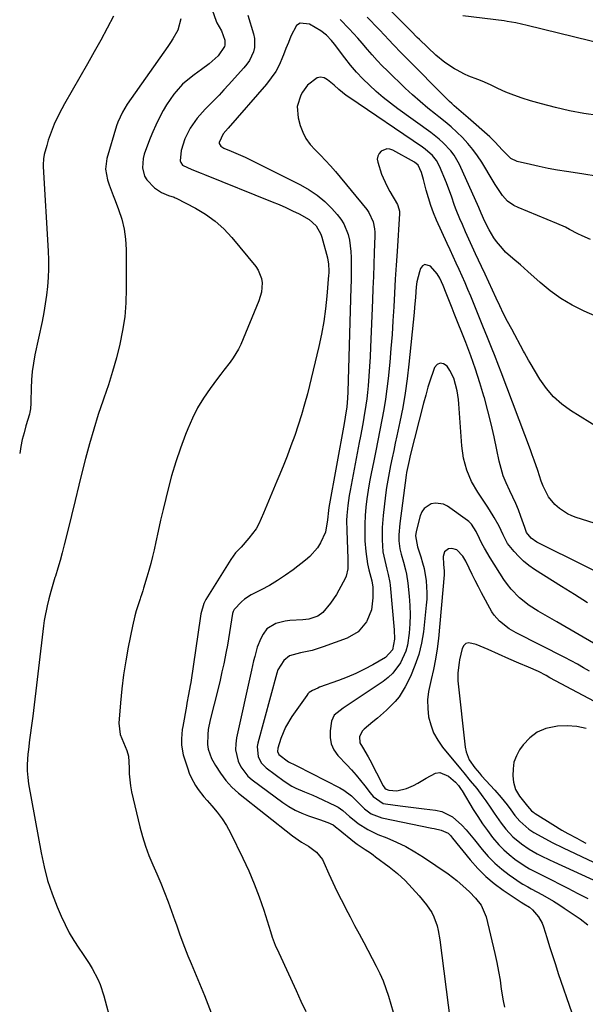
# Model space of a CAD drawing. Units: inches. Extents: x 1836073 to 1841400, y 436897 to 442248.
# Drawn here: x 1839116 to 1839333, y 439821 to 440199 of the extents above; entities that cross this region are included whole.
import ezdxf

# ---------------------------------------------------------------- set-up
doc = ezdxf.new("R2010")
doc.units = ezdxf.units.IN
doc.header["$MEASUREMENT"] = 0
doc.layers.add('7', color=7, linetype='Continuous')
doc.layers.add('8', color=7, linetype='Continuous')

msp = doc.modelspace()

# ---------------------------------------------------------------- linework, layer by layer
at = {"layer": '7', "color": 18}
for points in [[(1839337.79, 440162.6, 1946), (1839332.3, 440163.47, 1946), (1839326.85, 440164.49, 1946), (1839321.44, 440165.73, 1946), (1839316.06, 440167.12, 1946), (1839311.8, 440168.31, 1946), (1839308.6, 440169.3, 1946), (1839305.45, 440170.4, 1946), (1839302.35, 440171.66, 1946), (1839299.3, 440173.03, 1946), (1839296.5, 440174.37, 1946), (1839293.21, 440175.85, 1946), (1839291.54, 440176.51, 1946), (1839288.18, 440177.8, 1946), (1839286.53, 440178.5, 1946), (1839283.34, 440180.15, 1946), (1839282.59, 440180.58, 1946), (1839278.88, 440183.02, 1946), (1839275.47, 440185.87, 1946), (1839269.14, 440191.84, 1946), (1839268.32, 440192.63, 1946), (1839265.95, 440195.07, 1946), (1839252.03, 440209.19, 1946)], [(1839189.49, 440203.3, 1944), (1839191.03, 440198.95, 1944), (1839191.3, 440198.28, 1944), (1839193.09, 440195.21, 1944), (1839194.35, 440191.54, 1944), (1839194.46, 440189.71, 1944), (1839194.31, 440189.1, 1944), (1839191.79, 440185.63, 1944), (1839188.41, 440182.49, 1944), (1839185.47, 440180.28, 1944), (1839182.66, 440178.23, 1944), (1839179.57, 440175.87, 1944), (1839178.17, 440174.63, 1944), (1839175.66, 440171.87, 1944), (1839174.86, 440170.86, 1944), (1839173.35, 440168.84, 1944), (1839171.94, 440166.76, 1944), (1839170.67, 440164.59, 1944), (1839169.02, 440161.43, 1944), (1839167.85, 440158.94, 1944), (1839166.72, 440156.43, 1944), (1839165.67, 440153.88, 1944), (1839164.67, 440151.31, 1944), (1839163.47, 440147.77, 1944), (1839163.08, 440146.08, 1944), (1839162.81, 440142.59, 1944), (1839163.53, 440139.35, 1944), (1839164.38, 440137.95, 1944), (1839167.44, 440134.84, 1944), (1839170.13, 440133.01, 1944), (1839172.76, 440131.94, 1944), (1839174.9, 440131.23, 1944), (1839175.31, 440131.05, 1944), (1839175.72, 440130.85, 1944), (1839183.09, 440127.03, 1944), (1839186.99, 440124.7, 1944), (1839190.68, 440122.08, 1944), (1839194.01, 440119.04, 1944), (1839197.12, 440115.71, 1944), (1839206.29, 440104.64, 1944), (1839207.26, 440103.2, 1944), (1839208.46, 440100.03, 1944), (1839208.69, 440098.31, 1944), (1839208.43, 440094.8, 1944), (1839208.01, 440093.1, 1944), (1839207.44, 440091.43, 1944), (1839200.49, 440074.66, 1944), (1839199.66, 440072.87, 1944), (1839197.65, 440069.5, 1944), (1839196.48, 440067.91, 1944), (1839194.02, 440064.8, 1944), (1839192.82, 440063.22, 1944), (1839191.63, 440061.64, 1944), (1839188.71, 440057.7, 1944), (1839186.22, 440054.05, 1944), (1839183.94, 440050.29, 1944), (1839181.95, 440046.36, 1944), (1839180.18, 440042.31, 1944), (1839179.31, 440040.11, 1944), (1839177.35, 440034.84, 1944), (1839175.54, 440029.53, 1944), (1839173.94, 440024.15, 1944), (1839172.48, 440018.73, 1944), (1839171.67, 440015.44, 1944), (1839170.66, 440011.29, 1944), (1839169.68, 440007.14, 1944), (1839168.74, 440002.98, 1944), (1839167.83, 439998.81, 1944), (1839167.19, 439995.81, 1944), (1839166.58, 439993.14, 1944), (1839165.94, 439990.49, 1944), (1839165.22, 439987.85, 1944), (1839164.47, 439985.23, 1944), (1839163.19, 439981.01, 1944), (1839162.87, 439980, 1944), (1839162.33, 439978.5, 1944), (1839161.99, 439977.49, 1944), (1839161.82, 439976.99, 1944), (1839160.33, 439972.28, 1944), (1839159.8, 439970.36, 1944), (1839158.9, 439966.47, 1944), (1839157.28, 439958.38, 1944), (1839156.31, 439953.06, 1944), (1839155.48, 439947.72, 1944), (1839154.84, 439942.35, 1944), (1839154.33, 439936.96, 1944), (1839153.74, 439929.15, 1944), (1839154.21, 439924.8, 1944), (1839155.42, 439921.68, 1944), (1839156.76, 439918.61, 1944), (1839157.43, 439916.51, 1944), (1839157.59, 439911.94, 1944), (1839157.64, 439909.64, 1944), (1839158.13, 439905.08, 1944), (1839158.58, 439902.83, 1944), (1839161.76, 439889.34, 1944), (1839162.76, 439885.62, 1944), (1839163.9, 439881.94, 1944), (1839165.25, 439878.33, 1944), (1839166.74, 439874.78, 1944), (1839168.3, 439871.24, 1944), (1839169.8, 439867.68, 1944), (1839171.22, 439864.09, 1944), (1839172.58, 439860.47, 1944), (1839175.16, 439853.33, 1944), (1839175.78, 439851.62, 1944), (1839176.99, 439848.2, 1944), (1839178.2, 439844.77, 1944), (1839178.84, 439843.07, 1944), (1839180.2, 439839.71, 1944), (1839181.41, 439836.88, 1944), (1839182.71, 439833.79, 1944), (1839184, 439830.7, 1944), (1839185.28, 439827.6, 1944), (1839186.54, 439824.49, 1944), (1839189.19, 439817.92, 1944)], [(1839151.62, 440200.77, 1948), (1839149.17, 440196.18, 1948), (1839146.7, 440191.61, 1948), (1839144.17, 440187.06, 1948), (1839141.62, 440182.53, 1948), (1839132.8, 440167.08, 1948), (1839130.73, 440163.24, 1948), (1839128.87, 440159.31, 1948), (1839128.03, 440157.3, 1948), (1839126.58, 440153.2, 1948), (1839125.96, 440151.11, 1948), (1839125.04, 440147.72, 1948), (1839124.71, 440145.99, 1948), (1839124.63, 440143.63, 1948), (1839124.65, 440143.05, 1948), (1839126.49, 440110.54, 1948), (1839126.6, 440107.15, 1948), (1839126.61, 440103.75, 1948), (1839126.47, 440100.37, 1948), (1839126.22, 440096.98, 1948), (1839125.83, 440093.61, 1948), (1839125.38, 440090.24, 1948), (1839124.81, 440086.9, 1948), (1839124.16, 440083.56, 1948), (1839121.44, 440070.63, 1948), (1839120.87, 440067.46, 1948), (1839120.42, 440064.28, 1948), (1839120.14, 440061.07, 1948), (1839119.99, 440057.85, 1948), (1839119.9, 440052.79, 1948), (1839119.88, 440052.09, 1948), (1839119.7, 440050, 1948), (1839119.47, 440048.62, 1948), (1839119.31, 440047.95, 1948), (1839117.98, 440043.4, 1948), (1839117.26, 440040.77, 1948), (1839116.6, 440038.14, 1948), (1839116.06, 440035.48, 1948), (1839115.59, 440032.8, 1948)], [(1839177.55, 440199.75, 1946), (1839176.31, 440195.41, 1946), (1839174.42, 440192.11, 1946), (1839173.49, 440190.66, 1946), (1839172.52, 440189.22, 1946), (1839156.92, 440167.01, 1946), (1839155.14, 440163.99, 1946), (1839153.23, 440160.03, 1946), (1839152.76, 440158.64, 1946), (1839149.13, 440146.09, 1946), (1839148.6, 440142.01, 1946), (1839149.3, 440137.96, 1946), (1839149.99, 440135.95, 1946), (1839151.45, 440131.95, 1946), (1839152.22, 440129.96, 1946), (1839153.58, 440126.54, 1946), (1839154.82, 440122.8, 1946), (1839155.78, 440119.01, 1946), (1839156.3, 440115.14, 1946), (1839156.53, 440111.21, 1946), (1839156.54, 440096.02, 1946), (1839156.36, 440090.65, 1946), (1839155.93, 440085.31, 1946), (1839155.12, 440080.01, 1946), (1839154.06, 440074.74, 1946), (1839152.72, 440069.52, 1946), (1839151.28, 440064.33, 1946), (1839149.67, 440059.19, 1946), (1839147.95, 440054.09, 1946), (1839147.65, 440053.23, 1946), (1839145.78, 440047.7, 1946), (1839144.01, 440042.14, 1946), (1839142.4, 440036.52, 1946), (1839140.9, 440030.88, 1946), (1839139.76, 440026.34, 1946), (1839138.32, 440020.55, 1946), (1839136.88, 440014.77, 1946), (1839135.45, 440008.98, 1946), (1839134.03, 440003.2, 1946), (1839132.67, 439997.67, 1946), (1839131.9, 439994.65, 1946), (1839131.09, 439991.65, 1946), (1839130.21, 439988.66, 1946), (1839129.29, 439985.69, 1946), (1839129.13, 439985.19, 1946), (1839128.3, 439982.47, 1946), (1839127.52, 439979.73, 1946), (1839126.83, 439976.97, 1946), (1839126.18, 439974.19, 1946), (1839125.12, 439969.31, 1946), (1839124.99, 439968.62, 1946), (1839124.71, 439966.52, 1946), (1839120.66, 439931.89, 1946), (1839120.43, 439930.05, 1946), (1839120.19, 439928.21, 1946), (1839119.66, 439924.54, 1946), (1839119.39, 439922.71, 1946), (1839118.93, 439919.03, 1946), (1839118.74, 439917.19, 1946), (1839118.48, 439913.34, 1946), (1839118.48, 439910.84, 1946), (1839118.69, 439908.35, 1946), (1839119.03, 439905.86, 1946), (1839123.8, 439879.34, 1946), (1839124.94, 439874.02, 1946), (1839126.32, 439868.77, 1946), (1839128.05, 439863.62, 1946), (1839130.01, 439858.54, 1946), (1839131.53, 439854.98, 1946), (1839133.01, 439851.79, 1946), (1839134.62, 439848.66, 1946), (1839136.42, 439845.65, 1946), (1839138.35, 439842.71, 1946), (1839139.76, 439840.68, 1946), (1839142.28, 439836.85, 1946), (1839143.44, 439834.89, 1946), (1839145.57, 439830.84, 1946), (1839146.48, 439828.75, 1946), (1839147.91, 439824.42, 1946), (1839153.83, 439802.32, 1946)], [(1839203.25, 440201.16, 1942), (1839205.47, 440194.03, 1942), (1839205.84, 440192.29, 1942), (1839205.78, 440188.81, 1942), (1839205.36, 440187.07, 1942), (1839203.83, 440183.8, 1942), (1839202.82, 440182.31, 1942), (1839201.69, 440180.9, 1942), (1839195.82, 440174.43, 1942), (1839194, 440172.46, 1942), (1839192.17, 440170.51, 1942), (1839190.31, 440168.58, 1942), (1839186.87, 440165.1, 1942), (1839183.75, 440161.59, 1942), (1839181.06, 440157.76, 1942), (1839178.97, 440153.7, 1942), (1839177.58, 440149.23, 1942), (1839177.29, 440145.24, 1942), (1839177.45, 440144.64, 1942), (1839178.18, 440143.62, 1942), (1839181.68, 440141.84, 1942), (1839185.34, 440140.47, 1942), (1839186.55, 440139.99, 1942), (1839212.64, 440129.48, 1942), (1839215.25, 440128.39, 1942), (1839217.84, 440127.26, 1942), (1839220.41, 440126.06, 1942), (1839222.95, 440124.81, 1942), (1839226.85, 440122.75, 1942), (1839229.53, 440120.3, 1942), (1839231.3, 440117.11, 1942), (1839231.68, 440115.95, 1942), (1839233.78, 440108.01, 1942), (1839234.23, 440105.51, 1942), (1839234.34, 440102.95, 1942), (1839234.31, 440102.1, 1942), (1839234.26, 440101.25, 1942), (1839233.57, 440093.18, 1942), (1839233.05, 440088.32, 1942), (1839232.38, 440083.47, 1942), (1839231.49, 440078.66, 1942), (1839230.46, 440073.88, 1942), (1839226.1, 440055.76, 1942), (1839225.05, 440051.69, 1942), (1839223.91, 440047.64, 1942), (1839222.63, 440043.63, 1942), (1839221.27, 440039.64, 1942), (1839219.81, 440035.69, 1942), (1839218.31, 440031.76, 1942), (1839216.75, 440027.85, 1942), (1839215.15, 440023.95, 1942), (1839214.39, 440022.16, 1942), (1839213.09, 440019.07, 1942), (1839211.8, 440015.98, 1942), (1839210.52, 440012.89, 1942), (1839209.25, 440009.8, 1942), (1839207.48, 440005.77, 1942), (1839206.38, 440003.81, 1942), (1839203.68, 440000.21, 1942), (1839200.63, 439996.83, 1942), (1839198.49, 439994.55, 1942), (1839196.64, 439992.05, 1942), (1839187.12, 439976.63, 1942), (1839186.35, 439975.16, 1942), (1839185.2, 439971.17, 1942), (1839185.06, 439970.34, 1942), (1839181.3, 439944.76, 1942), (1839181.12, 439943.62, 1942), (1839180.5, 439940.21, 1942), (1839179.84, 439936.8, 1942), (1839179.62, 439935.67, 1942), (1839178.21, 439927.91, 1942), (1839178.02, 439926.72, 1942), (1839177.74, 439923.12, 1942), (1839177.77, 439920.71, 1942), (1839178.44, 439917, 1942), (1839178.65, 439916.27, 1942), (1839180.12, 439911.6, 1942), (1839180.72, 439909.92, 1942), (1839181.42, 439908.28, 1942), (1839183.16, 439905.16, 1942), (1839184.17, 439903.67, 1942), (1839186.37, 439900.84, 1942), (1839187.55, 439899.48, 1942), (1839189.43, 439897.43, 1942), (1839191.47, 439895, 1942), (1839193.36, 439892.46, 1942), (1839195.03, 439889.78, 1942), (1839196.55, 439886.99, 1942), (1839201.29, 439877.3, 1942), (1839203.56, 439872.4, 1942), (1839205.67, 439867.44, 1942), (1839207.57, 439862.39, 1942), (1839209.32, 439857.28, 1942), (1839211.92, 439849.06, 1942), (1839212.62, 439846.98, 1942), (1839213.78, 439843.89, 1942), (1839215.09, 439840.86, 1942), (1839221.75, 439826.44, 1942), (1839223.65, 439822.37, 1942), (1839225.57, 439818.32, 1942)], [(1839334.88, 440114.95, 1942), (1839331.62, 440116.43, 1942), (1839330.01, 440117.23, 1942), (1839326.84, 440118.89, 1942), (1839325.23, 440119.69, 1942), (1839321.96, 440121.14, 1942), (1839307.11, 440127.29, 1942), (1839305.37, 440128.13, 1942), (1839302.97, 440129.75, 1942), (1839301.04, 440131.87, 1942), (1839298.97, 440134.98, 1942), (1839298.21, 440136.18, 1942), (1839297.48, 440137.39, 1942), (1839293.14, 440144.66, 1942), (1839291.49, 440147.2, 1942), (1839289.73, 440149.64, 1942), (1839287.8, 440151.94, 1942), (1839285.74, 440154.15, 1942), (1839283.56, 440156.25, 1942), (1839281.33, 440158.29, 1942), (1839279.01, 440160.23, 1942), (1839276.65, 440162.12, 1942), (1839275.35, 440163.12, 1942), (1839272.34, 440165.51, 1942), (1839269.38, 440167.97, 1942), (1839266.52, 440170.53, 1942), (1839263.71, 440173.16, 1942), (1839256.87, 440179.79, 1942), (1839254.87, 440181.79, 1942), (1839252.92, 440183.82, 1942), (1839251.03, 440185.92, 1942), (1839249.18, 440188.05, 1942), (1839247.13, 440190.47, 1942), (1839245.5, 440192.33, 1942), (1839242.14, 440195.98, 1942), (1839238.65, 440199.51, 1942)], [(1839337.83, 440139.24, 1944), (1839331.5, 440140.21, 1944), (1839325.63, 440141.1, 1944), (1839322.14, 440141.68, 1944), (1839318.67, 440142.31, 1944), (1839315.21, 440143.03, 1944), (1839311.77, 440143.82, 1944), (1839306.73, 440145.03, 1944), (1839304.23, 440146.16, 1944), (1839300.89, 440149.44, 1944), (1839298.31, 440152.39, 1944), (1839297.28, 440153.4, 1944), (1839296.21, 440154.39, 1944), (1839287.91, 440161.69, 1944), (1839285.18, 440164.03, 1944), (1839282.46, 440166.38, 1944), (1839281.58, 440167.2, 1944), (1839280.72, 440168.04, 1944), (1839263.06, 440185.77, 1944), (1839261.86, 440187, 1944), (1839259.49, 440189.49, 1944), (1839257.16, 440192.03, 1944), (1839255.99, 440193.29, 1944), (1839253.61, 440195.78, 1944), (1839249.13, 440200.39, 1944)], [(1839364.4, 440184.09, 1948), (1839310.6, 440197.28, 1948), (1839308.4, 440197.79, 1948), (1839306.18, 440198.26, 1948), (1839302.84, 440198.83, 1948), (1839301.72, 440198.98, 1948), (1839285.78, 440200.98, 1948)], [(1839338.28, 440042.35, 1938), (1839327.25, 440049.28, 1938), (1839323.81, 440051.79, 1938), (1839320.65, 440054.59, 1938), (1839317.92, 440057.8, 1938), (1839315.47, 440061.29, 1938), (1839311.66, 440067.6, 1938), (1839311.01, 440068.7, 1938), (1839309.48, 440071.52, 1938), (1839309.17, 440072.09, 1938), (1839304.59, 440080.52, 1938), (1839303.02, 440083.48, 1938), (1839301.49, 440086.46, 1938), (1839300.03, 440089.47, 1938), (1839298.6, 440092.5, 1938), (1839297.2, 440095.55, 1938), (1839295.8, 440098.59, 1938), (1839294.39, 440101.63, 1938), (1839292.98, 440104.67, 1938), (1839290.7, 440109.54, 1938), (1839289.41, 440112.33, 1938), (1839288.14, 440115.12, 1938), (1839286.88, 440117.92, 1938), (1839285.64, 440120.73, 1938), (1839284.66, 440122.96, 1938), (1839283.26, 440126.38, 1938), (1839282.64, 440128.12, 1938), (1839281.46, 440131.63, 1938), (1839280.84, 440133.37, 1938), (1839279.49, 440136.81, 1938), (1839276.82, 440143.17, 1938), (1839275.66, 440145.33, 1938), (1839274.13, 440147.25, 1938), (1839271.35, 440149.7, 1938), (1839270.35, 440150.43, 1938), (1839242.07, 440169.67, 1938), (1839241.07, 440170.37, 1938), (1839238.25, 440172.69, 1938), (1839236.42, 440174.3, 1938), (1839233.8, 440176.41, 1938), (1839232.5, 440177.06, 1938), (1839231.19, 440177.34, 1938), (1839229.88, 440177.1, 1938), (1839226.17, 440174.31, 1938), (1839224.29, 440171.67, 1938), (1839223.58, 440170.4, 1938), (1839222.2, 440166.15, 1938), (1839222.55, 440161.7, 1938), (1839223.35, 440158.85, 1938), (1839224.32, 440156.23, 1938), (1839225.56, 440153.75, 1938), (1839227.18, 440151.52, 1938), (1839229.06, 440149.43, 1938), (1839231.1, 440147.44, 1938), (1839233.09, 440145.39, 1938), (1839235.01, 440143.28, 1938), (1839236.87, 440141.11, 1938), (1839248.96, 440126.54, 1938), (1839249.75, 440125.44, 1938), (1839251.41, 440121.8, 1938), (1839251.91, 440119.14, 1938), (1839252, 440117.79, 1938), (1839252.02, 440116.43, 1938), (1839251.79, 440109.99, 1938), (1839251.62, 440105.4, 1938), (1839251.45, 440100.82, 1938), (1839251.28, 440096.23, 1938), (1839251.1, 440091.65, 1938), (1839250.4, 440073.62, 1938), (1839250.22, 440069.91, 1938), (1839250, 440066.2, 1938), (1839249.73, 440062.49, 1938), (1839249.41, 440058.79, 1938), (1839249.16, 440056.22, 1938), (1839248.9, 440053.81, 1938), (1839248.6, 440051.4, 1938), (1839247.82, 440046.61, 1938), (1839247.37, 440044.22, 1938), (1839246.47, 440039.45, 1938), (1839246.02, 440037.06, 1938), (1839242.49, 440018.6, 1938), (1839242.15, 440016.69, 1938), (1839241.61, 440012.86, 1938), (1839241.26, 440009, 1938), (1839241.17, 440007.07, 1938), (1839241.21, 440003.2, 1938), (1839241.69, 439992.25, 1938), (1839241.71, 439991.29, 1938), (1839241.64, 439988.41, 1938), (1839241, 439985.65, 1938), (1839240.61, 439984.79, 1938), (1839238.23, 439980.3, 1938), (1839237.25, 439978.58, 1938), (1839235.05, 439975.3, 1938), (1839232.01, 439971.71, 1938), (1839230.1, 439970.34, 1938), (1839226.73, 439969.18, 1938), (1839224.35, 439968.92, 1938), (1839219.4, 439968.61, 1938), (1839217.59, 439968.3, 1938), (1839213.94, 439967.43, 1938), (1839210.59, 439965.39, 1938), (1839209.16, 439963.32, 1938), (1839208.29, 439961.71, 1938), (1839206.88, 439958.36, 1938), (1839205.9, 439954.83, 1938), (1839205.46, 439953.05, 1938), (1839204.64, 439949.47, 1938), (1839198.87, 439923.48, 1938), (1839198.57, 439921.2, 1938), (1839198.53, 439918.95, 1938), (1839199.5, 439914.51, 1938), (1839200.49, 439912.44, 1938), (1839203.2, 439908.86, 1938), (1839204.92, 439907.34, 1938), (1839216.68, 439898.69, 1938), (1839219.01, 439897.15, 1938), (1839221.41, 439895.76, 1938), (1839223.94, 439894.61, 1938), (1839226.55, 439893.61, 1938), (1839230.81, 439892.2, 1938), (1839233.98, 439891, 1938), (1839236.04, 439890.08, 1938), (1839237.6, 439888.82, 1938), (1839237.92, 439888.56, 1938), (1839244.23, 439883.46, 1938), (1839245.21, 439882.7, 1938), (1839248.26, 439880.63, 1938), (1839250.34, 439879.3, 1938), (1839251.35, 439878.59, 1938), (1839252.34, 439877.86, 1938), (1839257.57, 439873.9, 1938), (1839260.68, 439871.37, 1938), (1839263.65, 439868.7, 1938), (1839266.42, 439865.82, 1938), (1839269.06, 439862.8, 1938), (1839271.81, 439859.42, 1938), (1839273.86, 439856.4, 1938), (1839274.67, 439854.77, 1938), (1839275.92, 439851.32, 1938), (1839276.4, 439849.55, 1938), (1839277.05, 439845.93, 1938), (1839280.97, 439814.75, 1938)], [(1839338.73, 440005.27, 1936), (1839329.4, 440008.24, 1936), (1839327.68, 440008.89, 1936), (1839326.03, 440009.65, 1936), (1839322.97, 440011.64, 1936), (1839321.14, 440013.17, 1936), (1839318.75, 440016.16, 1936), (1839316.66, 440020.28, 1936), (1839315.92, 440022.18, 1936), (1839314.58, 440026.21, 1936), (1839313.23, 440030.24, 1936), (1839312.51, 440032.24, 1936), (1839311.78, 440034.23, 1936), (1839300.56, 440064.09, 1936), (1839299.72, 440066.3, 1936), (1839298, 440070.71, 1936), (1839297.12, 440072.91, 1936), (1839295.35, 440077.3, 1936), (1839293.57, 440081.68, 1936), (1839288.87, 440093.29, 1936), (1839287.81, 440095.85, 1936), (1839286.72, 440098.4, 1936), (1839285.58, 440100.93, 1936), (1839284.42, 440103.45, 1936), (1839283.25, 440105.96, 1936), (1839282.09, 440108.48, 1936), (1839280.93, 440111, 1936), (1839279.79, 440113.53, 1936), (1839275.76, 440122.48, 1936), (1839274.58, 440125.29, 1936), (1839273.51, 440128.13, 1936), (1839272.58, 440131.02, 1936), (1839271.75, 440133.94, 1936), (1839270.7, 440138.06, 1936), (1839269.91, 440140.71, 1936), (1839268.7, 440143.58, 1936), (1839267.28, 440144.75, 1936), (1839258.93, 440149.36, 1936), (1839257.77, 440149.74, 1936), (1839256.62, 440149.85, 1936), (1839254.43, 440148.97, 1936), (1839253.64, 440148.05, 1936), (1839253.11, 440147.04, 1936), (1839252.98, 440145.91, 1936), (1839253.11, 440144.69, 1936), (1839254.6, 440140.16, 1936), (1839256.6, 440135.62, 1936), (1839257.78, 440133.43, 1936), (1839260.71, 440128.45, 1936), (1839260.92, 440128.05, 1936), (1839261.52, 440125.93, 1936), (1839261.53, 440125.04, 1936), (1839260.54, 440110.41, 1936), (1839260.19, 440105.09, 1936), (1839259.86, 440099.77, 1936), (1839259.57, 440094.44, 1936), (1839259.29, 440089.11, 1936), (1839258.99, 440083.79, 1936), (1839258.64, 440078.47, 1936), (1839258.21, 440073.15, 1936), (1839257.73, 440067.84, 1936), (1839257.13, 440061.65, 1936), (1839256.68, 440057.65, 1936), (1839256.15, 440053.66, 1936), (1839255.5, 440049.68, 1936), (1839254.77, 440045.72, 1936), (1839253.98, 440041.77, 1936), (1839253.19, 440037.82, 1936), (1839252.39, 440033.86, 1936), (1839251.59, 440029.91, 1936), (1839250.62, 440025.09, 1936), (1839250.01, 440021.88, 1936), (1839249.46, 440018.66, 1936), (1839249.01, 440015.42, 1936), (1839248.6, 440012.13, 1936), (1839248.33, 440008.9, 1936), (1839248.16, 440005.67, 1936), (1839248.15, 440002.43, 1936), (1839248.24, 439999.19, 1936), (1839248.53, 439995.07, 1936), (1839249.24, 439990.42, 1936), (1839249.75, 439988.12, 1936), (1839250.83, 439983.87, 1936), (1839251.18, 439982.19, 1936), (1839251.23, 439981.51, 1936), (1839251.3, 439977.38, 1936), (1839250.75, 439972.73, 1936), (1839248.99, 439968.39, 1936), (1839248.82, 439968.09, 1936), (1839245.67, 439964.3, 1936), (1839241.41, 439961.83, 1936), (1839232.2, 439958.45, 1936), (1839227.9, 439957.1, 1936), (1839223.48, 439956.16, 1936), (1839219.25, 439955, 1936), (1839217.06, 439953.28, 1936), (1839214.81, 439949.68, 1936), (1839214.34, 439948.33, 1936), (1839207.03, 439921.47, 1936), (1839206.79, 439920.14, 1936), (1839207.2, 439916.19, 1936), (1839208.44, 439913.83, 1936), (1839209.32, 439912.84, 1936), (1839210.32, 439911.94, 1936), (1839217.18, 439906.9, 1936), (1839220.15, 439905, 1936), (1839221.73, 439904.21, 1936), (1839224.99, 439902.84, 1936), (1839228.24, 439901.44, 1936), (1839229.85, 439900.7, 1936), (1839236.92, 439897.37, 1936), (1839237.92, 439896.84, 1936), (1839239.75, 439895.55, 1936), (1839242.25, 439893.26, 1936), (1839244.02, 439891.84, 1936), (1839245.67, 439890.61, 1936), (1839249.28, 439888.28, 1936), (1839253.17, 439886.44, 1936), (1839256.63, 439885.09, 1936), (1839260.31, 439883.5, 1936), (1839263.91, 439881.75, 1936), (1839267.38, 439879.77, 1936), (1839270.77, 439877.62, 1936), (1839280.16, 439871.22, 1936), (1839283.48, 439868.76, 1936), (1839287.14, 439865.52, 1936), (1839288.36, 439864.34, 1936), (1839290.7, 439861.88, 1936), (1839292.84, 439859.27, 1936), (1839294.84, 439854.72, 1936), (1839298.14, 439840.61, 1936), (1839298.88, 439837.21, 1936), (1839299.55, 439833.8, 1936), (1839300.11, 439830.37, 1936), (1839300.6, 439826.92, 1936), (1839301.26, 439822.48, 1936), (1839301.79, 439820.09, 1936)], [(1839351.59, 439980.12, 1934), (1839314.23, 439998.77, 1934), (1839312.14, 440000.19, 1934), (1839310.27, 440002.42, 1934), (1839309.62, 440004.33, 1934), (1839308.11, 440008.62, 1934), (1839307.17, 440011.13, 1934), (1839306.16, 440013.6, 1934), (1839305.05, 440016.04, 1934), (1839303.88, 440018.44, 1934), (1839302.43, 440021.52, 1934), (1839301.36, 440024.21, 1934), (1839300.52, 440026.99, 1934), (1839299.82, 440029.81, 1934), (1839298.95, 440034.16, 1934), (1839297.87, 440039.19, 1934), (1839296.72, 440044.2, 1934), (1839295.45, 440049.18, 1934), (1839294.09, 440054.14, 1934), (1839293.92, 440054.75, 1934), (1839292.35, 440059.97, 1934), (1839290.68, 440065.16, 1934), (1839288.85, 440070.3, 1934), (1839286.93, 440075.41, 1934), (1839282.53, 440086.61, 1934), (1839281.76, 440088.56, 1934), (1839280.99, 440090.5, 1934), (1839279.44, 440094.38, 1934), (1839278.26, 440097.31, 1934), (1839277.01, 440100.11, 1934), (1839275.99, 440101.86, 1934), (1839273.43, 440104.75, 1934), (1839271.23, 440105.39, 1934), (1839270.34, 440104.84, 1934), (1839269.56, 440103.84, 1934), (1839269.15, 440102.53, 1934), (1839268.2, 440098.71, 1934), (1839267.92, 440096.76, 1934), (1839267.61, 440092.82, 1934), (1839267.3, 440088.87, 1934), (1839267.12, 440086.9, 1934), (1839265.11, 440067.05, 1934), (1839264.46, 440061.47, 1934), (1839263.68, 440055.92, 1934), (1839262.72, 440050.4, 1934), (1839261.63, 440044.89, 1934), (1839260.49, 440039.59, 1934), (1839259.88, 440036.75, 1934), (1839259.27, 440033.91, 1934), (1839258.67, 440031.07, 1934), (1839258.06, 440028.23, 1934), (1839257.49, 440025.38, 1934), (1839256.97, 440022.53, 1934), (1839256.52, 440019.66, 1934), (1839256.13, 440016.79, 1934), (1839255.17, 440008.98, 1934), (1839254.79, 440004.31, 1934), (1839254.78, 439999.62, 1934), (1839255.14, 439994.95, 1934), (1839255.83, 439991.62, 1934), (1839256.69, 439988.31, 1934), (1839257.19, 439986.29, 1934), (1839257.77, 439983.23, 1934), (1839257.89, 439982.2, 1934), (1839259.51, 439964.97, 1934), (1839259.59, 439961.47, 1934), (1839258.82, 439957.3, 1934), (1839256.15, 439954.4, 1934), (1839251.24, 439951.6, 1934), (1839248.04, 439949.88, 1934), (1839244.78, 439948.28, 1934), (1839241.44, 439946.85, 1934), (1839238.05, 439945.54, 1934), (1839230.78, 439942.94, 1934), (1839230.08, 439942.67, 1934), (1839228.04, 439941.74, 1934), (1839226.83, 439940.9, 1934), (1839226.32, 439940.38, 1934), (1839225.85, 439939.81, 1934), (1839220.15, 439931.69, 1934), (1839217.74, 439927.63, 1934), (1839216.78, 439925.47, 1934), (1839215.95, 439923.25, 1934), (1839214.75, 439919.55, 1934), (1839214.67, 439918.3, 1934), (1839215.16, 439917.12, 1934), (1839218.9, 439914.29, 1934), (1839221.56, 439913.03, 1934), (1839222.09, 439912.76, 1934), (1839238.56, 439904.37, 1934), (1839240.16, 439903.44, 1934), (1839243.06, 439901.2, 1934), (1839244.8, 439899.42, 1934), (1839248.11, 439896.21, 1934), (1839250.56, 439894.38, 1934), (1839254.76, 439892.73, 1934), (1839273.97, 439888.84, 1934), (1839274.85, 439888.67, 1934), (1839277.5, 439888.11, 1934), (1839280.17, 439886.85, 1934), (1839281.05, 439885.94, 1934), (1839281.46, 439885.46, 1934), (1839281.87, 439884.98, 1934), (1839288.69, 439876.59, 1934), (1839291.57, 439873.36, 1934), (1839294.61, 439870.31, 1934), (1839297.91, 439867.54, 1934), (1839301.38, 439864.97, 1934), (1839308.19, 439860.36, 1934), (1839309.24, 439859.78, 1934), (1839311.43, 439858.47, 1934), (1839312.61, 439857.49, 1934), (1839314.95, 439854.76, 1934), (1839316.34, 439852.27, 1934), (1839316.85, 439850.91, 1934), (1839318.09, 439846.79, 1934), (1839319.16, 439843.33, 1934), (1839320.24, 439839.89, 1934), (1839321.37, 439836.45, 1934), (1839322.51, 439833.02, 1934), (1839327.69, 439817.84, 1934)], [(1839333.69, 439975.43, 1932), (1839328.71, 439978.56, 1932), (1839323.74, 439981.69, 1932), (1839313.35, 439988.24, 1932), (1839311.21, 439989.74, 1932), (1839309.17, 439991.36, 1932), (1839307.31, 439993.17, 1932), (1839305.55, 439995.1, 1932), (1839303.04, 439998.23, 1932), (1839301.3, 440001.47, 1932), (1839299.78, 440004.86, 1932), (1839297.91, 440008.25, 1932), (1839296.12, 440011.16, 1932), (1839295.18, 440012.59, 1932), (1839291.58, 440017.88, 1932), (1839289.2, 440022.06, 1932), (1839287.3, 440026.41, 1932), (1839286.11, 440031.01, 1932), (1839285.39, 440035.77, 1932), (1839284.27, 440051.91, 1932), (1839284.12, 440053.58, 1932), (1839283.68, 440056.92, 1932), (1839282.43, 440061.76, 1932), (1839280.87, 440064.69, 1932), (1839279.76, 440066.37, 1932), (1839278.43, 440067.25, 1932), (1839277.18, 440067.55, 1932), (1839276.03, 440066.96, 1932), (1839274.96, 440065.78, 1932), (1839274.43, 440064.3, 1932), (1839273.4, 440061.29, 1932), (1839272.43, 440058.26, 1932), (1839271.55, 440055.21, 1932), (1839270.72, 440052.13, 1932), (1839265.63, 440031.98, 1932), (1839265.18, 440030.12, 1932), (1839264.21, 440025.45, 1932), (1839264.07, 440024.51, 1932), (1839261.58, 440005.87, 1932), (1839261.26, 440001.52, 1932), (1839261.28, 439999.27, 1932), (1839261.65, 439996.13, 1932), (1839262.17, 439994.07, 1932), (1839263.01, 439991, 1932), (1839263.8, 439988.05, 1932), (1839264.16, 439986.36, 1932), (1839264.66, 439982.95, 1932), (1839265.19, 439977.91, 1932), (1839265.45, 439974.37, 1932), (1839265.57, 439970.82, 1932), (1839265.46, 439967.27, 1932), (1839265.21, 439963.72, 1932), (1839264.59, 439959.17, 1932), (1839263.97, 439956.79, 1932), (1839261.94, 439952.31, 1932), (1839258.97, 439948.38, 1932), (1839257.17, 439946.71, 1932), (1839255.21, 439945.2, 1932), (1839239.91, 439934.96, 1932), (1839236.39, 439932.18, 1932), (1839235.34, 439929.87, 1932), (1839234.82, 439926.22, 1932), (1839234.82, 439923.62, 1932), (1839235.25, 439921.16, 1932), (1839236.33, 439918.91, 1932), (1839237.84, 439916.8, 1932), (1839241.32, 439913.16, 1932), (1839243.11, 439911.21, 1932), (1839244.85, 439909.23, 1932), (1839246.52, 439907.18, 1932), (1839248.14, 439905.1, 1932), (1839250.18, 439902.38, 1932), (1839251.39, 439900.94, 1932), (1839255.18, 439898.36, 1932), (1839256.09, 439898.16, 1932), (1839261.75, 439897.43, 1932), (1839264.83, 439897.04, 1932), (1839267.92, 439896.66, 1932), (1839271, 439896.28, 1932), (1839275.37, 439895.76, 1932), (1839277.7, 439895.24, 1932), (1839281.88, 439893.21, 1932), (1839285.43, 439889.93, 1932), (1839287.09, 439888.13, 1932), (1839290.26, 439884.37, 1932), (1839293.28, 439880.58, 1932), (1839295.61, 439877.91, 1932), (1839298.08, 439875.39, 1932), (1839300.77, 439873.09, 1932), (1839303.59, 439870.94, 1932), (1839308.23, 439867.73, 1932), (1839308.85, 439867.32, 1932), (1839310.8, 439866.23, 1932), (1839312.14, 439865.56, 1932), (1839316.39, 439863.19, 1932), (1839320.6, 439860.72, 1932), (1839322.66, 439859.43, 1932), (1839324.71, 439858.1, 1932), (1839330.94, 439853.99, 1932), (1839333.85, 439851.63, 1932)], [(1839334.55, 439949.09, 1928), (1839332.19, 439950.46, 1928), (1839329.82, 439951.81, 1928), (1839327.42, 439953.1, 1928), (1839325, 439954.37, 1928), (1839306.33, 439963.89, 1928), (1839303.59, 439965.45, 1928), (1839299.85, 439968.3, 1928), (1839297.85, 439970.65, 1928), (1839297.02, 439971.97, 1928), (1839293.06, 439979.25, 1928), (1839291.81, 439981.59, 1928), (1839290.59, 439983.93, 1928), (1839289.41, 439986.3, 1928), (1839288.26, 439988.68, 1928), (1839286.98, 439991.36, 1928), (1839285.84, 439993.35, 1928), (1839283.52, 439995.77, 1928), (1839281.61, 439996.28, 1928), (1839280.31, 439996.09, 1928), (1839278.76, 439994.99, 1928), (1839278.23, 439993.17, 1928), (1839278.46, 439990.1, 1928), (1839278.69, 439987.75, 1928), (1839278.64, 439986.18, 1928), (1839276.42, 439961.73, 1928), (1839275.96, 439957.73, 1928), (1839275.36, 439953.76, 1928), (1839274.56, 439949.82, 1928), (1839273.62, 439945.9, 1928), (1839272.62, 439941.29, 1928), (1839272.27, 439938.08, 1928), (1839272.34, 439934.85, 1928), (1839272.69, 439931.6, 1928), (1839273.5, 439928.46, 1928), (1839274.6, 439925.46, 1928), (1839276.16, 439922.66, 1928), (1839278.02, 439920, 1928), (1839284.92, 439911.6, 1928), (1839286.17, 439910.08, 1928), (1839288.69, 439907.05, 1928), (1839291.2, 439904.02, 1928), (1839293.56, 439900.88, 1928), (1839294.67, 439899.26, 1928), (1839296.53, 439896.45, 1928), (1839297.83, 439894.54, 1928), (1839300.54, 439890.8, 1928), (1839302.36, 439888.45, 1928), (1839305.01, 439885.53, 1928), (1839308.36, 439882.75, 1928), (1839311.29, 439880.77, 1928), (1839314.37, 439879.01, 1928), (1839315.95, 439878.21, 1928), (1839319.14, 439876.65, 1928), (1839320.75, 439875.9, 1928), (1839338.95, 439867.55, 1928)], [(1839347.06, 439931.79, 1926), (1839319.31, 439946.63, 1926), (1839317.83, 439947.44, 1926), (1839314.87, 439949.05, 1926), (1839311.09, 439950.68, 1926), (1839307.29, 439952.28, 1926), (1839303.52, 439953.93, 1926), (1839295.57, 439957.5, 1926), (1839294.06, 439958.15, 1926), (1839290.99, 439959.38, 1926), (1839288.15, 439960.02, 1926), (1839287.04, 439959.75, 1926), (1839286.22, 439958.96, 1926), (1839285.58, 439957.82, 1926), (1839284.58, 439953.48, 1926), (1839284.37, 439952.49, 1926), (1839283.87, 439948.47, 1926), (1839283.96, 439945.44, 1926), (1839286.77, 439919.88, 1926), (1839287.08, 439918.21, 1926), (1839288.3, 439915.11, 1926), (1839290.46, 439911.99, 1926), (1839292.17, 439909.92, 1926), (1839293.06, 439908.92, 1926), (1839298.15, 439903.42, 1926), (1839300.57, 439900.65, 1926), (1839302.83, 439897.74, 1926), (1839304.21, 439895.87, 1926), (1839305.85, 439893.71, 1926), (1839307.68, 439891.46, 1926), (1839311.2, 439888.39, 1926), (1839313.16, 439887.11, 1926), (1839316.15, 439885.43, 1926), (1839320.2, 439883.26, 1926), (1839324.33, 439881.24, 1926), (1839336.06, 439875.73, 1926)], [(1839333.21, 439927.15, 1924), (1839329.59, 439927.91, 1924), (1839325.9, 439928.16, 1924), (1839322.16, 439928.06, 1924), (1839317.71, 439927.13, 1924), (1839314.39, 439925.74, 1924), (1839311.55, 439923.55, 1924), (1839309.02, 439920.81, 1924), (1839307.66, 439918.89, 1924), (1839306.39, 439916.57, 1924), (1839305.47, 439914.15, 1924), (1839305.1, 439911.59, 1924), (1839305.09, 439908.94, 1924), (1839305.35, 439906.52, 1924), (1839306.09, 439903.66, 1924), (1839307.6, 439901.11, 1924), (1839310.67, 439897.27, 1924), (1839312.21, 439895.46, 1924), (1839313.05, 439894.81, 1924), (1839313.34, 439894.61, 1924), (1839313.64, 439894.41, 1924), (1839320.36, 439890.18, 1924), (1839323.9, 439888.07, 1924), (1839326.15, 439886.83, 1924), (1839329.62, 439884.95, 1924), (1839331.36, 439884.01, 1924), (1839333.1, 439883.08, 1924)]]:
    msp.add_polyline3d(points, dxfattribs=at)
at = {"layer": '8', "color": 18}
for points in [[(1839345.37, 440081.78, 1940), (1839332.38, 440087.51, 1940), (1839327.86, 440089.77, 1940), (1839323.51, 440092.29, 1940), (1839319.42, 440095.22, 1940), (1839315.51, 440098.42, 1940), (1839310.76, 440102.7, 1940), (1839309.35, 440103.96, 1940), (1839307.93, 440105.21, 1940), (1839305.05, 440107.66, 1940), (1839302.27, 440110.2, 1940), (1839301.05, 440111.49, 1940), (1839298.78, 440114.22, 1940), (1839297.75, 440115.66, 1940), (1839295.94, 440118.71, 1940), (1839294.3, 440121.9, 1940), (1839292.92, 440125.11, 1940), (1839292.03, 440127.32, 1940), (1839284.5, 440143.76, 1940), (1839282.45, 440147.4, 1940), (1839281.19, 440149.07, 1940), (1839278.33, 440152.14, 1940), (1839276.78, 440153.56, 1940), (1839273.48, 440156.17, 1940), (1839260.89, 440165.22, 1940), (1839258.05, 440167.35, 1940), (1839255.27, 440169.55, 1940), (1839252.58, 440171.86, 1940), (1839249.96, 440174.25, 1940), (1839247.44, 440176.74, 1940), (1839245.01, 440179.32, 1940), (1839242.72, 440182.01, 1940), (1839240.51, 440184.79, 1940), (1839236.56, 440190, 1940), (1839235.39, 440191.46, 1940), (1839233.5, 440193.53, 1940), (1839231.29, 440195.21, 1940), (1839226.95, 440197.79, 1940), (1839223.3, 440198.16, 1940), (1839221.87, 440197.17, 1940), (1839219.73, 440193.18, 1940), (1839218.81, 440190.76, 1940), (1839217.88, 440188.34, 1940), (1839216.95, 440185.93, 1940), (1839216.61, 440185.05, 1940), (1839215.37, 440182.27, 1940), (1839213.95, 440179.61, 1940), (1839212.26, 440177.11, 1940), (1839210.39, 440174.72, 1940), (1839195.65, 440157.82, 1940), (1839193.74, 440155.56, 1940), (1839192.28, 440152.22, 1940), (1839192.28, 440151.84, 1940), (1839192.89, 440150.81, 1940), (1839193.95, 440150.12, 1940), (1839196.79, 440148.98, 1940), (1839200.4, 440147.44, 1940), (1839202.18, 440146.61, 1940), (1839203.95, 440145.76, 1940), (1839223.51, 440135.99, 1940), (1839226.79, 440134.12, 1940), (1839229.89, 440132.02, 1940), (1839232.75, 440129.59, 1940), (1839235.44, 440126.94, 1940), (1839237.53, 440124.63, 1940), (1839238.9, 440122.88, 1940), (1839240.09, 440121.03, 1940), (1839241.74, 440116.94, 1940), (1839242.25, 440114.76, 1940), (1839242.86, 440110.34, 1940), (1839242.95, 440108.1, 1940), (1839242.95, 440104.56, 1940), (1839242.93, 440101.88, 1940), (1839242.88, 440099.2, 1940), (1839242.81, 440096.52, 1940), (1839241.59, 440056.47, 1940), (1839241.47, 440054.03, 1940), (1839241.21, 440050.75, 1940), (1839240.65, 440046.75, 1940), (1839240.23, 440044.36, 1940), (1839234.39, 440012.07, 1940), (1839234.21, 440010.89, 1940), (1839233.84, 440007.32, 1940), (1839233.03, 440002.5, 1940), (1839231.16, 439998.45, 1940), (1839229.97, 439996.56, 1940), (1839227.1, 439993.22, 1940), (1839225.42, 439991.76, 1940), (1839220.66, 439988.13, 1940), (1839217.7, 439986, 1940), (1839214.66, 439983.97, 1940), (1839211.52, 439982.11, 1940), (1839208.31, 439980.36, 1940), (1839204.56, 439978.44, 1940), (1839201.96, 439976.8, 1940), (1839200.8, 439975.8, 1940), (1839197.98, 439972.81, 1940), (1839197.55, 439972.13, 1940), (1839197.32, 439971.33, 1940), (1839196.59, 439966.46, 1940), (1839196.22, 439964.02, 1940), (1839195.39, 439959.17, 1940), (1839194.93, 439956.74, 1940), (1839193.98, 439952.02, 1940), (1839193.3, 439948.85, 1940), (1839192.57, 439945.69, 1940), (1839191.8, 439942.53, 1940), (1839188.78, 439930.5, 1940), (1839188.03, 439926.72, 1940), (1839187.81, 439924.8, 1940), (1839187.73, 439920.98, 1940), (1839188, 439919.13, 1940), (1839189.33, 439915.62, 1940), (1839190.84, 439912.84, 1940), (1839192.68, 439909.89, 1940), (1839194.74, 439907.11, 1940), (1839197.11, 439904.61, 1940), (1839199.7, 439902.28, 1940), (1839220.35, 439885.87, 1940), (1839223.88, 439883.41, 1940), (1839226.51, 439881.87, 1940), (1839229.56, 439879.64, 1940), (1839231.9, 439876.77, 1940), (1839232.48, 439875.67, 1940), (1839234.37, 439871.29, 1940), (1839235.86, 439867.96, 1940), (1839237.41, 439864.65, 1940), (1839239.03, 439861.39, 1940), (1839240.71, 439858.15, 1940), (1839240.77, 439858.03, 1940), (1839242.52, 439854.75, 1940), (1839244.27, 439851.46, 1940), (1839246.01, 439848.18, 1940), (1839247.74, 439844.89, 1940), (1839252.51, 439835.84, 1940), (1839253.9, 439833.01, 1940), (1839255.18, 439830.14, 1940), (1839256.29, 439827.2, 1940), (1839257.29, 439824.22, 1940), (1839258.21, 439821.2, 1940), (1839259.12, 439818.18, 1940)], [(1839337.54, 439959.06, 1930), (1839321.95, 439968.08, 1930), (1839320.15, 439969.11, 1930), (1839318.36, 439970.14, 1930), (1839314.75, 439972.18, 1930), (1839311.27, 439974.39, 1930), (1839307.65, 439977.34, 1930), (1839304.4, 439980.67, 1930), (1839302.96, 439982.5, 1930), (1839301.63, 439984.42, 1930), (1839296.33, 439992.67, 1930), (1839294.14, 439996.35, 1930), (1839293.13, 439998.23, 1930), (1839292.17, 440000.15, 1930), (1839290.91, 440002.79, 1930), (1839289.13, 440005.65, 1930), (1839288.18, 440006.59, 1930), (1839287.66, 440007.01, 1930), (1839279.96, 440012.49, 1930), (1839278.46, 440013.26, 1930), (1839275.3, 440013.73, 1930), (1839273.64, 440013.44, 1930), (1839270.93, 440011.68, 1930), (1839270.04, 440010.37, 1930), (1839269.4, 440008.83, 1930), (1839267.93, 440002.78, 1930), (1839267.7, 440001.08, 1930), (1839268.41, 439996.97, 1930), (1839269.67, 439993.07, 1930), (1839270.33, 439990.81, 1930), (1839270.91, 439988.53, 1930), (1839271.71, 439983.89, 1930), (1839272.02, 439979.2, 1930), (1839271.96, 439976.86, 1930), (1839271.78, 439974.51, 1930), (1839270.67, 439964.3, 1930), (1839269.94, 439959.85, 1930), (1839268.92, 439955.49, 1930), (1839267.44, 439951.26, 1930), (1839265.66, 439947.12, 1930), (1839263.7, 439943.15, 1930), (1839261.31, 439939.22, 1930), (1839259.85, 439937.45, 1930), (1839256.55, 439934.2, 1930), (1839253.07, 439931.12, 1930), (1839251.29, 439929.63, 1930), (1839247.87, 439926.82, 1930), (1839247.27, 439926.23, 1930), (1839246.13, 439924.03, 1930), (1839246.31, 439921.63, 1930), (1839247.26, 439919.95, 1930), (1839249.42, 439916.29, 1930), (1839250.09, 439915.04, 1930), (1839255.26, 439905.12, 1930), (1839255.89, 439904.23, 1930), (1839256.42, 439903.75, 1930), (1839257.41, 439903.39, 1930), (1839260.52, 439903.2, 1930), (1839264.19, 439904.02, 1930), (1839266.89, 439905.24, 1930), (1839268.54, 439906.08, 1930), (1839271.71, 439907.97, 1930), (1839275.36, 439909.93, 1930), (1839277.04, 439910.16, 1930), (1839280.29, 439908.84, 1930), (1839282.98, 439906.52, 1930), (1839284.2, 439905.18, 1930), (1839285.24, 439903.7, 1930), (1839285.56, 439903.18, 1930), (1839289.83, 439896.02, 1930), (1839291.55, 439893.26, 1930), (1839293.35, 439890.54, 1930), (1839295.25, 439887.89, 1930), (1839297.22, 439885.29, 1930), (1839299.63, 439882.44, 1930), (1839301.55, 439880.46, 1930), (1839303.62, 439878.65, 1930), (1839305.81, 439876.95, 1930), (1839309.33, 439874.48, 1930), (1839311.47, 439873.19, 1930), (1839314.83, 439871.48, 1930), (1839317.08, 439870.34, 1930), (1839326.17, 439865.72, 1930), (1839330.03, 439863.77, 1930), (1839333.9, 439861.82, 1930)]]:
    msp.add_polyline3d(points, dxfattribs=at)

doc.saveas('drawing.dxf')
